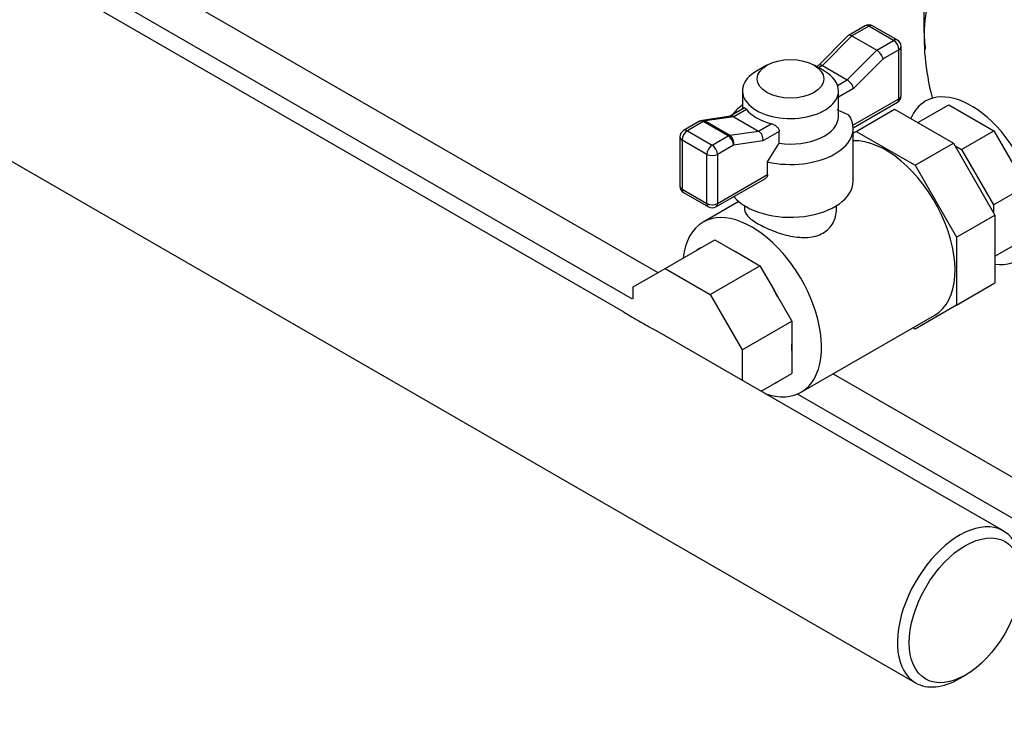
# Model space of a CAD drawing. Units: millimetres. Extents: x 0 to 410, y -5 to 287.
# Drawn here: x 307 to 342, y 96 to 121 of the extents above; entities that cross this region are included whole.
import ezdxf

# ---------------------------------------------------------------- set-up
doc = ezdxf.new("R2010")
doc.units = ezdxf.units.MM
for name, color, linetype in [('1_1-4_LINE-IN', 7, 'Continuous'), ('BASE', 7, 'Continuous'), ('CORPO-POMPA-1-3H', 7, 'Continuous'), ('Default', 7, 'Continuous'), ('VALVE_2', 7, 'Continuous')]:
    doc.layers.add(name, color=color, linetype=linetype)

# ---------------------------------------------------------------- blocks, each defined once
blk = doc.blocks.new('SE')
at = {"layer": '1_1-4_LINE-IN', "color": 7, "linetype": 'Continuous'}
for p, q in [((283.837, 129.133), (335.809, 99.127)), ((328.291, 110.742), (297.655, 128.43)), ((338.959, 104.583), (329.476, 110.058)), ((341.929, 102.868), (338.959, 104.583)), ((335.809, 99.127), (338.779, 97.412)), ((340.354, 97.568), (340.566, 97.691))]:
    blk.add_line(p, q, dxfattribs=at)
for start_param, end_param in [(2.356194, 6.283185), (0, 0.785398)]:
    blk.add_ellipse((340.354, 100.14), major_axis=(-1.575, -2.728), ratio=0.57735, start_param=start_param, end_param=end_param, dxfattribs=at)
blk.add_ellipse((340.566, 100.018), major_axis=(-1.425, -2.468), ratio=0.57735, dxfattribs=at)
blk.add_open_spline([(328.27, 110.754), (328.384, 110.687), (328.539, 110.587), (328.751, 110.465)], degree=3, dxfattribs=at)
blk.add_open_spline([(328.751, 110.465), (328.869, 110.396), (328.998, 110.325), (329.245, 110.188), (329.359, 110.124), (329.473, 110.059)], degree=3, knots=[0, 0, 0, 0, 0.03125, 0.03125, 0.05629312, 0.05629312, 0.05629312, 0.05629312], dxfattribs=at)
at = {"layer": 'BASE', "color": 7, "linetype": 'Continuous'}
for p, q in [((303.998, 126.886), (329.522, 112.151)), ((328.62, 111.201), (302.716, 126.157)), ((335.818, 108.515), (355.097, 97.384)), ((354.461, 96.282), (334.536, 107.786))]:
    blk.add_line(p, q, dxfattribs=at)
at = {"layer": 'CORPO-POMPA-1-3H', "color": 7, "linetype": 'Continuous'}
for centre, major_axis, start_param, end_param in [((345.918, 118.417), (-4.609, 7.983), 2.545075, 6.283185), ((345.254, 118.034), (4.14, -7.171), 0, 3.141593), ((345.021, 117.899), (-4.14, 7.171), 3.135302, 6.283185), ((344.788, 117.764), (3.975, -6.885), 0, 3.663861), ((344.652, 117.686), (3.84, -6.651), 0.008548, 3.12312), ((344.735, 117.733), (-3.84, 6.651), 3.141593, 6.283185), ((344.788, 117.764), (3.877, -6.716), 0, 3.358957), ((344.384, 117.531), (-3.748, 6.491), 2.387396, 6.283185), ((344.384, 117.531), (-3.748, 6.491), 0, 0.681469), ((344.384, 117.531), (-3.748, 6.491), 0.681469, 1.114896)]:
    blk.add_ellipse(centre, major_axis=major_axis, ratio=0.57735, start_param=start_param, end_param=end_param, dxfattribs=at)
blk.add_open_spline([(340.823, 125.023), (340.693, 124.943), (340.437, 124.781), (340.06, 124.4), (339.719, 123.921), (339.444, 123.362), (339.24, 122.734), (339.111, 122.043), (339.058, 121.297), (339.077, 120.667), (339.113, 120.288), (339.126, 120.18)], degree=3, knots=[0, 0, 0, 0, 0.0349091, 0.0819192, 0.1291351, 0.1768067, 0.2249871, 0.2735716, 0.3223988, 0.3713294, 0.3907784, 0.3907784, 0.3907784, 0.3907784], dxfattribs=at)
at = {"layer": 'VALVE_2', "color": 7, "linetype": 'Continuous'}
for p, q in [((336.963, 121.017), (336.368, 120.674)), ((337.098, 121.004), (336.493, 120.654)), ((337.989, 120.489), (337.098, 121.004)), ((338.124, 120.503), (337.233, 121.017)), ((336.356, 120.664), (335.301, 119.604)), ((336.493, 120.654), (335.433, 119.589)), ((336.493, 120.654), (337.384, 120.14)), ((337.384, 120.14), (337.989, 120.489)), ((338.259, 118.505), (338.259, 120.269)), ((336.324, 119.075), (337.384, 120.14)), ((338.18, 120.158), (337.609, 119.829)), ((338.18, 118.395), (338.18, 120.158)), ((333.439, 119.601), (333.067, 119.387)), ((335.507, 119.387), (335.136, 119.601)), ((335.308, 119.608), (335.216, 119.555)), ((335.433, 119.589), (335.295, 119.509)), ((335.433, 119.589), (336.324, 119.075)), ((337.609, 119.829), (336.549, 118.764)), ((335.979, 118.876), (336.324, 119.075)), ((332.562, 118.683), (332.562, 118.023)), ((336.549, 118.764), (336.012, 118.454)), ((336.012, 117.764), (336.012, 118.683)), ((336.53, 117.442), (338.18, 118.395)), ((336.537, 117.355), (338.124, 118.271)), ((338.858, 117.541), (339.967, 118.181)), ((339.967, 118.181), (341.59, 117.244)), ((332.149, 117.775), (331.116, 117.619)), ((332.251, 117.752), (331.222, 117.597)), ((332.633, 118.064), (332.126, 117.771)), ((332.706, 118.015), (332.251, 117.752)), ((332.251, 117.752), (333.142, 117.237)), ((336.647, 117.225), (338.026, 118.021)), ((338.026, 118.021), (340.137, 116.802)), ((331.021, 117.586), (330.45, 117.257)), ((331.156, 117.573), (330.585, 117.244)), ((332.047, 117.058), (331.156, 117.573)), ((331.222, 117.597), (332.113, 117.083)), ((333.142, 117.237), (333.597, 117.5)), ((330.315, 117.023), (330.315, 115.259)), ((330.585, 117.244), (331.476, 116.729)), ((331.476, 116.729), (332.047, 117.058)), ((332.113, 117.083), (333.142, 117.237)), ((333.883, 117.225), (333.298, 116.887)), ((333.883, 116.796), (333.883, 117.225)), ((336.537, 115.437), (336.537, 117.335)), ((336.537, 117.161), (336.647, 117.225)), ((336.647, 117.225), (338.758, 116.006)), ((340.424, 116.57), (341.59, 117.244)), ((341.59, 117.244), (342.738, 115.255)), ((331.286, 116.398), (330.395, 116.913)), ((330.395, 116.913), (330.395, 115.149)), ((332.238, 116.728), (331.667, 116.398)), ((333.298, 116.887), (332.238, 116.728)), ((333.465, 116.126), (333.883, 116.796)), ((338.758, 116.006), (340.137, 116.802)), ((340.137, 116.802), (341.629, 114.217)), ((340.194, 116.702), (340.424, 116.57)), ((331.286, 114.635), (331.286, 116.398)), ((331.667, 116.398), (331.667, 114.635)), ((340.424, 116.57), (341.572, 114.582)), ((333.465, 115.673), (333.465, 116.126)), ((338.758, 116.006), (340.25, 113.421)), ((331.667, 114.635), (333.465, 115.673)), ((331.611, 114.511), (333.386, 115.536)), ((341.572, 114.582), (342.738, 115.255)), ((330.395, 115.149), (331.286, 114.635)), ((330.45, 115.026), (331.341, 114.511)), ((332.433, 114.701), (331.146, 113.958)), ((332.637, 114.554), (332.637, 114.416)), ((335.937, 114.417), (335.937, 114.554)), ((341.572, 114.582), (341.572, 114.317)), ((340.25, 113.421), (341.629, 114.217)), ((341.629, 114.217), (341.629, 111.78)), ((329.784, 112.302), (331.566, 113.331)), ((331.566, 113.331), (332.281, 112.918)), ((340.25, 113.421), (340.25, 110.984)), ((341.629, 112.74), (342.738, 113.38)), ((332.281, 112.918), (332.475, 112.807)), ((332.475, 112.807), (333.19, 112.394)), ((328.636, 111.639), (329.784, 112.302)), ((329.784, 112.302), (331.408, 111.365)), ((331.408, 111.365), (333.19, 112.394)), ((333.19, 112.394), (333.696, 111.518)), ((340.25, 110.984), (341.629, 111.78)), ((328.636, 111.21), (328.636, 111.639)), ((331.408, 111.365), (332.556, 109.376)), ((333.696, 111.518), (333.832, 111.281)), ((333.832, 111.281), (334.338, 110.405)), ((340.25, 110.984), (338.758, 110.122)), ((332.556, 109.376), (334.338, 110.405)), ((334.338, 110.405), (334.338, 109.579)), ((334.671, 107.853), (339.465, 110.621)), ((338.758, 110.122), (338.68, 110.167)), ((332.556, 109.376), (332.556, 108.28)), ((334.338, 109.579), (334.338, 109.356)), ((334.338, 109.356), (334.338, 108.53)), ((333.23, 107.891), (334.338, 108.53))]:
    blk.add_line(p, q, dxfattribs=at)
for centre, radius, start, end in [((337.098, 120.783), 0.27, 60, 120), ((337.989, 120.269), 0.27, 0, 60), ((337.989, 118.505), 0.27, 300, 0), ((333.127, 111.124), 7.436, 64.0477, 67.5754), ((331.156, 117.352), 0.27, 98.537, 120), ((330.585, 117.023), 0.27, 120, 180), ((330.585, 115.259), 0.27, 180, 240), ((331.476, 114.745), 0.27, 240, 300), ((329.606, 108.999), 4.803, 28.3708, 31.6292)]:
    blk.add_arc(centre, radius, start, end, dxfattribs=at)
for centre, major_axis, ratio, start_param, end_param in [((337.098, 120.783), (0.135, -0.234), 0.57735, 2.356194, 3.141593), ((337.098, 120.783), (-0.135, -0.234), 0.57735, 3.141593, 3.926991), ((336.528, 120.454), (0.166, -0.215), 0.467545, 2.294176, 3.203611), ((337.989, 120.269), (-0.135, -0.234), 0.57735, 3.141593, 3.926991), ((337.989, 120.269), (-0.135, 0.234), 0.57735, 3.926991, 5.497787), ((337.989, 120.269), (-0.27, 0), 0.57735, 2.356194, 3.141593), ((337.419, 119.939), (-0.166, 0.215), 0.467545, 3.864972, 5.435769), ((335.467, 119.388), (0.166, -0.215), 0.467545, 2.294176, 3.079574), ((334.287, 118.683), (1.725, 0), 0.57735, 2.356194, 6.283185), ((334.287, 118.683), (1.725, 0), 0.57735, 0, 0.785398), ((336.358, 118.874), (-0.166, 0.215), 0.467545, 3.864972, 5.435769), ((337.989, 118.505), (-0.27, 0), 0.57735, 2.356194, 3.141593), ((340.778, 115.449), (-1.65, 2.858), 0.57735, 2.729381, 6.283185), ((334.287, 117.335), (2.25, 0), 0.57735, 2.44443, 2.768068), ((337.989, 118.505), (-0.135, 0.234), 0.57735, 3.141593, 3.926991), ((340.778, 115.449), (-1.65, 2.858), 0.57735, 0, 0.412211), ((332.217, 117.512), (0.09, -0.257), 0.667653, 2.48206, 3.015727), ((334.287, 118.413), (-1.725, 0), 0.57735, 0.411532, 1.159264), ((334.287, 117.335), (-2.25, 0), 0.57735, 1.196915, 3.515474), ((334.287, 117.764), (-1.725, 0), 0.57735, 1.334286, 3.141593), ((331.156, 117.352), (0.135, -0.234), 0.57735, 2.356194, 3.141593), ((331.156, 117.352), (0.04, -0.267), 0.74182, 2.607926, 3.141593), ((331.156, 117.352), (0.135, 0.234), 0.57735, 0.431018, 0.785398), ((330.585, 117.023), (0.27, 0), 0.57735, 3.141593, 3.926991), ((330.585, 117.023), (-0.135, -0.234), 0.57735, 3.926991, 5.497787), ((330.585, 117.023), (0.135, -0.234), 0.57735, 2.356194, 3.141593), ((332.047, 116.838), (0.135, 0.234), 0.57735, 0.431018, 0.785398), ((332.047, 116.838), (0.135, -0.234), 0.57735, 0.785398, 2.356194), ((332.047, 116.838), (0.04, -0.267), 0.74182, 1.03713, 2.607926), ((333.107, 116.997), (0.09, -0.257), 0.667653, 0.911264, 2.48206), ((331.476, 116.509), (-0.135, -0.234), 0.57735, 3.926991, 5.497787), ((331.476, 116.509), (0.135, -0.234), 0.57735, 0.785398, 2.356194), ((337.703, 113.673), (-1.762, 3.053), 0.57735, 3.141593, 5.984274), ((331.476, 116.509), (0.27, 0), 0.57735, 3.926991, 5.497787), ((330.585, 115.259), (0.27, 0), 0.57735, 3.141593, 3.926991), ((334.287, 115.437), (2.25, 0), 0.57735, 3.583304, 6.283185), ((330.585, 115.259), (0.135, 0.234), 0.57735, 2.356194, 3.141593), ((331.476, 114.745), (0.27, 0), 0.57735, 3.926991, 5.497787), ((331.476, 114.745), (0.135, 0.234), 0.57735, 2.356194, 3.141593), ((331.476, 114.745), (-0.135, 0.234), 0.57735, 3.141593, 3.926991), ((332.908, 110.906), (-1.762, 3.053), 0.57735, 2.540612, 6.283185), ((332.908, 110.906), (-1.762, 3.053), 0.57735, 0, 0.666031), ((332.378, 110.599), (1.387, -2.403), 0.57735, 3.092367, 3.190818), ((332.378, 110.599), (-1.387, 2.403), 0.57735, -0.834623, -0.736173), ((332.378, 110.599), (1.387, -2.403), 0.57735, 0.736173, 0.834623), ((332.378, 110.599), (-1.387, 2.403), 0.57735, 3.092367, 3.190818)]:
    blk.add_ellipse(centre, major_axis=major_axis, ratio=ratio, start_param=start_param, end_param=end_param, dxfattribs=at)
blk.add_ellipse((334.287, 119.111), major_axis=(-1.2, 0), ratio=0.57735, dxfattribs=at)
for points, knots in [([(332.634, 118.064), (332.634, 118.065), (332.635, 118.065), (332.639, 118.067), (332.644, 118.067), (332.654, 118.065), (332.66, 118.062), (332.672, 118.053), (332.678, 118.048), (332.692, 118.033), (332.699, 118.025), (332.706, 118.015)], [0.4877553, 0.4877553, 0.4877553, 0.4877553, 0.5, 0.5, 0.625, 0.625, 0.75, 0.75, 0.875, 0.875, 1, 1, 1, 1]), ([(333.597, 117.5), (333.632, 117.492), (333.666, 117.478), (333.716, 117.452), (333.732, 117.443), (333.762, 117.422), (333.777, 117.41), (333.804, 117.386), (333.817, 117.373), (333.839, 117.346), (333.849, 117.331), (333.866, 117.302), (333.872, 117.286), (333.881, 117.256), (333.883, 117.24), (333.883, 117.225)], [0, 0, 0, 0, 0.25, 0.25, 0.375, 0.375, 0.5, 0.5, 0.625, 0.625, 0.75, 0.75, 0.875, 0.875, 1, 1, 1, 1]), ([(333.465, 115.673), (333.465, 115.658), (333.464, 115.644), (333.456, 115.616), (333.451, 115.603), (333.43, 115.569), (333.41, 115.55), (333.386, 115.536)], [0, 0, 0, 0, 0.125, 0.125, 0.25, 0.25, 0.4929691, 0.4929691, 0.4929691, 0.4929691]), ([(332.637, 114.418), (332.637, 114.338), (332.678, 114.257), (332.841, 114.087), (332.965, 113.996), (333.273, 113.818), (333.459, 113.729), (333.86, 113.574), (334.072, 113.508), (334.502, 113.421), (334.713, 113.401), (335.113, 113.431), (335.297, 113.481), (335.454, 113.571)], [0.6250582, 0.6250582, 0.6250582, 0.6250582, 0.6875, 0.6875, 0.75, 0.75, 0.8125, 0.8125, 0.875, 0.875, 0.9375, 0.9375, 1, 1, 1, 1]), ([(335.454, 113.571), (335.611, 113.662), (335.732, 113.789), (335.896, 114.084), (335.937, 114.251), (335.937, 114.417), (335.937, 114.417), (335.937, 114.417)], [0, 0, 0, 0, 0.0625, 0.0625, 0.125, 0.125, 0.1250969, 0.1250969, 0.1250969, 0.1250969])]:
    blk.add_open_spline(points, degree=3, knots=knots, dxfattribs=at)

msp = doc.modelspace()

# ---------------------------------------------------------------- block references
at = {"layer": 'Default'}
msp.add_blockref('SE', (0, 0), dxfattribs=at)

doc.saveas('drawing.dxf')
